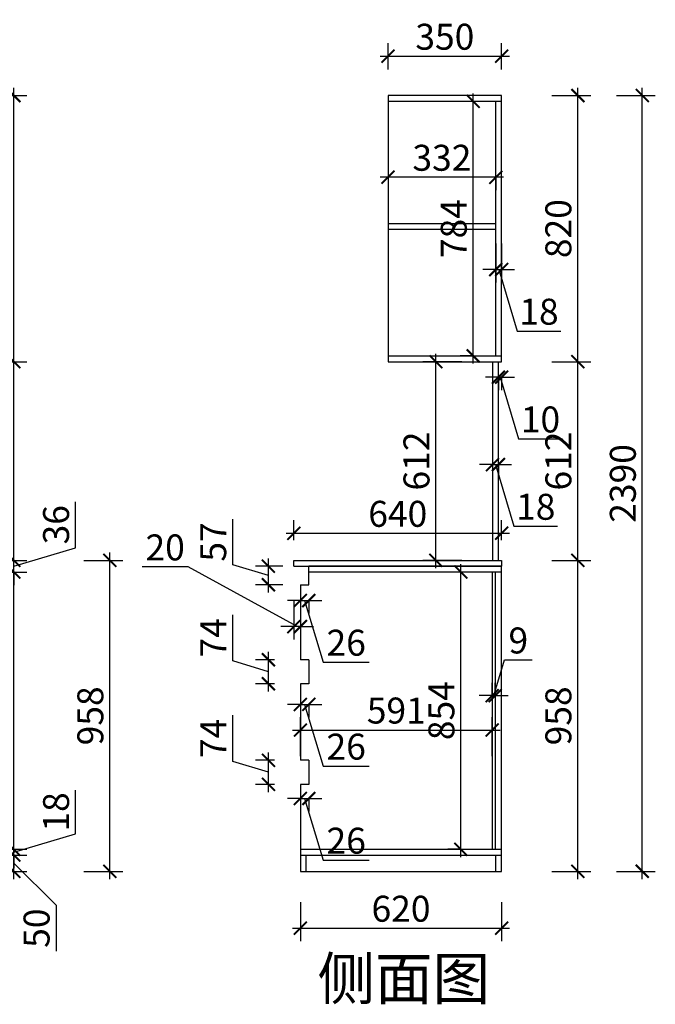
# Model space of a CAD drawing. Units: millimetres. Extents: x 2646225 to 2656546, y 161243 to 167911.
# Drawn here: x 2650098 to 2652056, y 161778 to 164811 of the extents above; entities that cross this region are included whole.
import ezdxf

# ---------------------------------------------------------------- set-up
doc = ezdxf.new("R2010")
doc.units = ezdxf.units.MM
doc.header["$LTSCALE"] = 3
doc.layers.add('标注', color=3, linetype='Continuous')
doc.styles.add('DS01', font='txt')
doc.styles.get("Standard").update_dxf_attribs({"font": 'txt', "bigfont": 'gbcbig.shx'})
doc.dimstyles.new('DS03', dxfattribs={"dimscale": 40, "dimtxt": 2, "dimasz": 1, "dimexe": 1, "dimexo": 2, "dimgap": 0.5, "dimtad": 1, "dimdec": 0, "dimzin": 0, "dimdsep": 46, "dimtxsty": 'DS01', "dimblk": 'ARCHTICK', "dimcen": 0, "dimdle": 0.6, "dimclrd": 251, "dimclre": 251, "dimclrt": 2, "dimadec": 0, "dimazin": 0, "dimtfac": 1, "dimtdec": 0, "dimtmove": 1, "dimatfit": 2, "dimldrblk": 'DOT', "dimfxl": 2, "dimfxlon": 1, "dimtolj": 1, "dimtzin": 0, "dimlwe": 30, "dimarcsym": 0})

# ---------------------------------------------------------------- blocks, each defined once
blk = doc.blocks.new('_ARCHTICK')
at = {"color": 0, "linetype": 'ByBlock', "const_width": 0.15}
blk.add_lwpolyline([(-0.5, -0.5), (0.5, 0.5)], dxfattribs=at)
blk = doc.blocks.new('*D607')
at = {"layer": 'Defpoints', "color": 0, "transparency": 16777216}
for p in [(2649883.8, 162237.5), (2650080.2, 162237.5), (2649883.8, 162187.5)]:
    blk.add_point(p, dxfattribs=at)
at = {"layer": '标注', "color": 251, "lineweight": -2, "transparency": 16777216}
for p, q in [((2650080.2, 162163.5), (2650080.2, 162261.5)), ((2650080.2, 162212.5), (2650210.2, 162083)), ((2650210.2, 162083), (2650210.2, 161941.7))]:
    blk.add_line(p, q, dxfattribs=at)
at = {"layer": '标注', "color": 251, "lineweight": 30, "transparency": 16777216}
for p, q in [((2650000.2, 162237.5), (2650120.2, 162237.5)), ((2650000.2, 162187.5), (2650120.2, 162187.5))]:
    blk.add_line(p, q, dxfattribs=at)
at = {"layer": '标注', "color": 251, "lineweight": -2, "transparency": 16777216, "xscale": 40, "yscale": 40, "zscale": 40}
for p, rotation in [((2650080.2, 162237.5), 90), ((2650080.2, 162187.5), 270)]:
    blk.add_blockref('_ARCHTICK', p, dxfattribs=dict(at, rotation=rotation))
at = {"layer": '标注', "color": 2, "transparency": 16777216, "insert": (2650150.2, 162012.4), "char_height": 80, "attachment_point": 5, "rotation": 90, "style": 'DS01'}
blk.add_mtext('\\A1;50', dxfattribs=at)
blk = doc.blocks.new('_Dot')
at = {"color": 0, "linetype": 'ByBlock', "lineweight": -2}
blk.add_line((-0.5, 0), (-1, 0), dxfattribs=at)
at = {"color": 0, "linetype": 'ByBlock', "const_width": 0.5}
blk.add_lwpolyline([(-0.25, 0, 1), (0.25, 0, 1)], format="xyb", close=True, dxfattribs=at)
blk = doc.blocks.new('*D608')
at = {"layer": 'Defpoints', "color": 0, "transparency": 16777216}
for p in [(2649883.8, 162255.5), (2650080.2, 162255.5), (2649883.8, 162237.5)]:
    blk.add_point(p, dxfattribs=at)
at = {"layer": '标注', "color": 251, "lineweight": -2, "transparency": 16777216}
for p, q in [((2650270.2, 162303.5), (2650270.2, 162437.7)), ((2650080.2, 162246.5), (2650270.2, 162303.5)), ((2650080.2, 162255.5), (2650080.2, 162295.5)), ((2650080.2, 162237.5), (2650080.2, 162255.5)), ((2650080.2, 162237.5), (2650080.2, 162255.5)), ((2650080.2, 162237.5), (2650080.2, 162197.5))]:
    blk.add_line(p, q, dxfattribs=at)
at = {"layer": '标注', "color": 251, "lineweight": 30, "transparency": 16777216}
for p, q in [((2650000.2, 162255.5), (2650120.2, 162255.5)), ((2650000.2, 162237.5), (2650120.2, 162237.5))]:
    blk.add_line(p, q, dxfattribs=at)
at = {"layer": '标注', "color": 251, "lineweight": -2, "transparency": 16777216, "xscale": 40, "yscale": 40, "zscale": 40}
for p, rotation in [((2650080.2, 162255.5), 270), ((2650080.2, 162237.5), 90)]:
    blk.add_blockref('_ARCHTICK', p, dxfattribs=dict(at, rotation=rotation))
at = {"layer": '标注', "color": 2, "transparency": 16777216, "insert": (2650210.2, 162370.6), "char_height": 80, "attachment_point": 5, "rotation": 90, "style": 'DS01'}
blk.add_mtext('\\A1;18', dxfattribs=at)
blk = doc.blocks.new('*D609')
at = {"layer": 'Defpoints', "color": 0, "transparency": 16777216}
for p in [(2649883.8, 163109.5), (2650080.2, 163109.5), (2649883.8, 162255.5)]:
    blk.add_point(p, dxfattribs=at)
at = {"layer": '标注', "color": 251, "lineweight": -2, "transparency": 16777216}
blk.add_line((2650080.2, 162231.5), (2650080.2, 163133.5), dxfattribs=at)
at = {"layer": '标注', "color": 251, "lineweight": 30, "transparency": 16777216}
for p, q in [((2650000.2, 163109.5), (2650120.2, 163109.5)), ((2650000.2, 162255.5), (2650120.2, 162255.5))]:
    blk.add_line(p, q, dxfattribs=at)
at = {"layer": '标注', "color": 251, "lineweight": -2, "transparency": 16777216, "xscale": 40, "yscale": 40, "zscale": 40}
for p, rotation in [((2650080.2, 163109.5), 90), ((2650080.2, 162255.5), 270)]:
    blk.add_blockref('_ARCHTICK', p, dxfattribs=dict(at, rotation=rotation))
at = {"layer": '标注', "color": 2, "transparency": 16777216, "insert": (2650020.2, 162682.5), "char_height": 80, "attachment_point": 5, "rotation": 90, "style": 'DS01'}
blk.add_mtext('\\A1;854', dxfattribs=at)
blk = doc.blocks.new('*D610')
at = {"layer": 'Defpoints', "color": 0, "transparency": 16777216}
for p in [(2649901.8, 163145.5), (2650375.8, 163145.5), (2649883.8, 162187.5)]:
    blk.add_point(p, dxfattribs=at)
at = {"layer": '标注', "color": 251, "lineweight": -2, "transparency": 16777216}
blk.add_line((2650375.8, 162163.5), (2650375.8, 163169.5), dxfattribs=at)
at = {"layer": '标注', "color": 251, "lineweight": 30, "transparency": 16777216}
for p, q in [((2650295.8, 163145.5), (2650415.8, 163145.5)), ((2650295.8, 162187.5), (2650415.8, 162187.5))]:
    blk.add_line(p, q, dxfattribs=at)
at = {"layer": '标注', "color": 251, "lineweight": -2, "transparency": 16777216, "xscale": 40, "yscale": 40, "zscale": 40}
for p, rotation in [((2650375.8, 163145.5), 90), ((2650375.8, 162187.5), 270)]:
    blk.add_blockref('_ARCHTICK', p, dxfattribs=dict(at, rotation=rotation))
at = {"layer": '标注', "color": 2, "transparency": 16777216, "insert": (2650315.8, 162666.5), "char_height": 80, "attachment_point": 5, "rotation": 90, "style": 'DS01'}
blk.add_mtext('\\A1;958', dxfattribs=at)
blk = doc.blocks.new('*D611')
at = {"layer": 'Defpoints', "color": 0, "transparency": 16777216}
for p in [(2650962.8, 162187.5), (2651582.8, 162187.5), (2651582.8, 162012.3)]:
    blk.add_point(p, dxfattribs=at)
at = {"layer": '标注', "color": 251, "lineweight": 30, "transparency": 16777216}
for p, q in [((2650962.8, 162092.3), (2650962.8, 161972.3)), ((2651582.8, 162092.3), (2651582.8, 161972.3))]:
    blk.add_line(p, q, dxfattribs=at)
at = {"layer": '标注', "color": 251, "lineweight": -2, "transparency": 16777216}
blk.add_line((2650938.8, 162012.3), (2651606.8, 162012.3), dxfattribs=at)
at = {"layer": '标注', "color": 251, "lineweight": -2, "transparency": 16777216, "xscale": 40, "yscale": 40, "zscale": 40, "rotation": 180}
blk.add_blockref('_ARCHTICK', (2650962.8, 162012.3), dxfattribs=at)
at = {"layer": '标注', "color": 251, "lineweight": -2, "transparency": 16777216, "xscale": 40, "yscale": 40, "zscale": 40}
blk.add_blockref('_ARCHTICK', (2651582.8, 162012.3), dxfattribs=at)
at = {"layer": '标注', "color": 2, "transparency": 16777216, "insert": (2651272.8, 162072.3), "char_height": 80, "attachment_point": 5, "style": 'DS01'}
blk.add_mtext('\\A1;620', dxfattribs=at)
blk = doc.blocks.new('*D612')
at = {"layer": 'Defpoints', "color": 0, "transparency": 16777216}
for p in [(2651562.8, 162728.7), (2651553.8, 162662.7), (2651562.8, 162662.7)]:
    blk.add_point(p, dxfattribs=at)
at = {"layer": '标注', "color": 251, "lineweight": -2, "transparency": 16777216}
for p, q in [((2651558.3, 162728.7), (2651591.3, 162838.7)), ((2651591.3, 162838.7), (2651677.1, 162838.7)), ((2651553.8, 162728.7), (2651513.8, 162728.7)), ((2651553.8, 162728.7), (2651562.8, 162728.7)), ((2651553.8, 162728.7), (2651562.8, 162728.7)), ((2651562.8, 162728.7), (2651602.8, 162728.7))]:
    blk.add_line(p, q, dxfattribs=at)
at = {"layer": '标注', "color": 251, "lineweight": 30, "transparency": 16777216}
for p, q in [((2651553.8, 162728.7), (2651553.8, 162768.7)), ((2651562.8, 162728.7), (2651562.8, 162768.7))]:
    blk.add_line(p, q, dxfattribs=at)
at = {"layer": '标注', "color": 251, "lineweight": -2, "transparency": 16777216, "xscale": 40, "yscale": 40, "zscale": 40}
blk.add_blockref('_ARCHTICK', (2651553.8, 162728.7), dxfattribs=at)
at = {"layer": '标注', "color": 251, "lineweight": -2, "transparency": 16777216, "xscale": 40, "yscale": 40, "zscale": 40, "rotation": 180}
blk.add_blockref('_ARCHTICK', (2651562.8, 162728.7), dxfattribs=at)
at = {"layer": '标注', "color": 2, "transparency": 16777216, "insert": (2651634.2, 162898.7), "char_height": 80, "attachment_point": 5, "style": 'DS01'}
blk.add_mtext('\\A1;9', dxfattribs=at)
blk = doc.blocks.new('*D613')
at = {"layer": 'Defpoints', "color": 0, "transparency": 16777216}
for p in [(2651553.8, 162622.8), (2650962.8, 162403), (2651553.8, 162383.7)]:
    blk.add_point(p, dxfattribs=at)
at = {"layer": '标注', "color": 251, "lineweight": 30, "transparency": 16777216}
for p, q in [((2650962.8, 162542.8), (2650962.8, 162662.8)), ((2651553.8, 162542.8), (2651553.8, 162662.8))]:
    blk.add_line(p, q, dxfattribs=at)
at = {"layer": '标注', "color": 251, "lineweight": -2, "transparency": 16777216}
blk.add_line((2650938.8, 162622.8), (2651577.8, 162622.8), dxfattribs=at)
at = {"layer": '标注', "color": 251, "lineweight": -2, "transparency": 16777216, "xscale": 40, "yscale": 40, "zscale": 40, "rotation": 180}
blk.add_blockref('_ARCHTICK', (2650962.8, 162622.8), dxfattribs=at)
at = {"layer": '标注', "color": 251, "lineweight": -2, "transparency": 16777216, "xscale": 40, "yscale": 40, "zscale": 40}
blk.add_blockref('_ARCHTICK', (2651553.8, 162622.8), dxfattribs=at)
at = {"layer": '标注', "color": 2, "transparency": 16777216, "insert": (2651258.3, 162682.8), "char_height": 80, "attachment_point": 5, "style": 'DS01'}
blk.add_mtext('\\A1;591', dxfattribs=at)
blk = doc.blocks.new('*D614')
at = {"layer": 'Defpoints', "color": 0, "transparency": 16777216}
for p in [(2650864.3, 163127.5), (2650988.8, 163127.5), (2650988.8, 163070.5)]:
    blk.add_point(p, dxfattribs=at)
at = {"layer": '标注', "color": 251, "lineweight": -2, "transparency": 16777216}
for p, q in [((2650754.3, 163132), (2650754.3, 163272.4)), ((2650864.3, 163046.5), (2650864.3, 163151.5)), ((2650864.3, 163099), (2650754.3, 163132))]:
    blk.add_line(p, q, dxfattribs=at)
at = {"layer": '标注', "color": 251, "lineweight": 30, "transparency": 16777216}
for p, q in [((2650908.8, 163127.5), (2650824.3, 163127.5)), ((2650908.8, 163070.5), (2650824.3, 163070.5))]:
    blk.add_line(p, q, dxfattribs=at)
at = {"layer": '标注', "color": 251, "lineweight": -2, "transparency": 16777216, "xscale": 40, "yscale": 40, "zscale": 40}
for p, rotation in [((2650864.3, 163127.5), 90), ((2650864.3, 163070.5), 270)]:
    blk.add_blockref('_ARCHTICK', p, dxfattribs=dict(at, rotation=rotation))
at = {"layer": '标注', "color": 2, "transparency": 16777216, "insert": (2650694.3, 163202.2), "char_height": 80, "attachment_point": 5, "rotation": 90, "style": 'DS01'}
blk.add_mtext('\\A1;57', dxfattribs=at)
blk = doc.blocks.new('*D615')
at = {"layer": 'Defpoints', "color": 0, "transparency": 16777216}
for p in [(2650864.3, 162839.5), (2650962.8, 162839.5), (2650962.8, 162765.5)]:
    blk.add_point(p, dxfattribs=at)
at = {"layer": '标注', "color": 251, "lineweight": -2, "transparency": 16777216}
for p, q in [((2650754.3, 162835.5), (2650754.3, 162978.2)), ((2650864.3, 162741.5), (2650864.3, 162863.5)), ((2650864.3, 162802.5), (2650754.3, 162835.5))]:
    blk.add_line(p, q, dxfattribs=at)
at = {"layer": '标注', "color": 251, "lineweight": 30, "transparency": 16777216}
for p, q in [((2650882.8, 162839.5), (2650824.3, 162839.5)), ((2650882.8, 162765.5), (2650824.3, 162765.5))]:
    blk.add_line(p, q, dxfattribs=at)
at = {"layer": '标注', "color": 251, "lineweight": -2, "transparency": 16777216, "xscale": 40, "yscale": 40, "zscale": 40}
for p, rotation in [((2650864.3, 162839.5), 90), ((2650864.3, 162765.5), 270)]:
    blk.add_blockref('_ARCHTICK', p, dxfattribs=dict(at, rotation=rotation))
at = {"layer": '标注', "color": 2, "transparency": 16777216, "insert": (2650694.3, 162906.8), "char_height": 80, "attachment_point": 5, "rotation": 90, "style": 'DS01'}
blk.add_mtext('\\A1;74', dxfattribs=at)
blk = doc.blocks.new('*D616')
at = {"layer": 'Defpoints', "color": 0, "transparency": 16777216}
for p in [(2650864.3, 162529.5), (2650962.8, 162529.5), (2650962.8, 162455.5)]:
    blk.add_point(p, dxfattribs=at)
at = {"layer": '标注', "color": 251, "lineweight": -2, "transparency": 16777216}
for p, q in [((2650754.3, 162525.5), (2650754.3, 162668.2)), ((2650864.3, 162431.5), (2650864.3, 162553.5)), ((2650864.3, 162492.5), (2650754.3, 162525.5))]:
    blk.add_line(p, q, dxfattribs=at)
at = {"layer": '标注', "color": 251, "lineweight": 30, "transparency": 16777216}
for p, q in [((2650882.8, 162529.5), (2650824.3, 162529.5)), ((2650882.8, 162455.5), (2650824.3, 162455.5))]:
    blk.add_line(p, q, dxfattribs=at)
at = {"layer": '标注', "color": 251, "lineweight": -2, "transparency": 16777216, "xscale": 40, "yscale": 40, "zscale": 40}
for p, rotation in [((2650864.3, 162529.5), 90), ((2650864.3, 162455.5), 270)]:
    blk.add_blockref('_ARCHTICK', p, dxfattribs=dict(at, rotation=rotation))
at = {"layer": '标注', "color": 2, "transparency": 16777216, "insert": (2650694.3, 162596.8), "char_height": 80, "attachment_point": 5, "rotation": 90, "style": 'DS01'}
blk.add_mtext('\\A1;74', dxfattribs=at)
blk = doc.blocks.new('*D617')
at = {"layer": 'Defpoints', "color": 0, "transparency": 16777216}
for p in [(2650962.8, 162455.5), (2650988.8, 162455.5), (2650988.8, 162411.9)]:
    blk.add_point(p, dxfattribs=at)
at = {"layer": '标注', "color": 251, "lineweight": -2, "transparency": 16777216}
for p, q in [((2650962.8, 162411.9), (2650922.8, 162411.9)), ((2650962.8, 162411.9), (2650988.8, 162411.9)), ((2650962.8, 162411.9), (2650988.8, 162411.9)), ((2650975.8, 162411.9), (2651032.8, 162221.9)), ((2650988.8, 162411.9), (2651028.8, 162411.9)), ((2651032.8, 162221.9), (2651175, 162221.9))]:
    blk.add_line(p, q, dxfattribs=at)
at = {"layer": '标注', "color": 251, "lineweight": 30, "transparency": 16777216}
for p, q in [((2650962.8, 162411.9), (2650962.8, 162371.9)), ((2650988.8, 162411.9), (2650988.8, 162371.9))]:
    blk.add_line(p, q, dxfattribs=at)
at = {"layer": '标注', "color": 251, "lineweight": -2, "transparency": 16777216, "xscale": 40, "yscale": 40, "zscale": 40}
blk.add_blockref('_ARCHTICK', (2650962.8, 162411.9), dxfattribs=at)
at = {"layer": '标注', "color": 251, "lineweight": -2, "transparency": 16777216, "xscale": 40, "yscale": 40, "zscale": 40, "rotation": 180}
blk.add_blockref('_ARCHTICK', (2650988.8, 162411.9), dxfattribs=at)
at = {"layer": '标注', "color": 2, "transparency": 16777216, "insert": (2651103.9, 162281.9), "char_height": 80, "attachment_point": 5, "style": 'DS01'}
blk.add_mtext('\\A1;26', dxfattribs=at)
blk = doc.blocks.new('*D618')
at = {"layer": 'Defpoints', "color": 0, "transparency": 16777216}
for p in [(2651457.2, 163109.5), (2651463.5, 163109.5), (2651463.5, 162255.5)]:
    blk.add_point(p, dxfattribs=at)
at = {"layer": '标注', "color": 251, "lineweight": -2, "transparency": 16777216}
blk.add_line((2651457.2, 162231.5), (2651457.2, 163133.5), dxfattribs=at)
at = {"layer": '标注', "color": 251, "lineweight": 30, "transparency": 16777216}
for p, q in [((2651457.2, 163109.5), (2651417.2, 163109.5)), ((2651457.2, 162255.5), (2651417.2, 162255.5))]:
    blk.add_line(p, q, dxfattribs=at)
at = {"layer": '标注', "color": 251, "lineweight": -2, "transparency": 16777216, "xscale": 40, "yscale": 40, "zscale": 40}
for p, rotation in [((2651457.2, 163109.5), 90), ((2651457.2, 162255.5), 270)]:
    blk.add_blockref('_ARCHTICK', p, dxfattribs=dict(at, rotation=rotation))
at = {"layer": '标注', "color": 2, "transparency": 16777216, "insert": (2651397.2, 162682.5), "char_height": 80, "attachment_point": 5, "rotation": 90, "style": 'DS01'}
blk.add_mtext('\\A1;854', dxfattribs=at)
blk = doc.blocks.new('*D580')
at = {"layer": 'Defpoints', "color": 0, "transparency": 16777216}
for p in [(2651380.4, 163757.5), (2651554.8, 163757.5), (2651554.8, 163145.5)]:
    blk.add_point(p, dxfattribs=at)
at = {"layer": '标注', "color": 251, "lineweight": -2, "transparency": 16777216}
blk.add_line((2651380.4, 163121.5), (2651380.4, 163781.5), dxfattribs=at)
at = {"layer": '标注', "color": 251, "lineweight": 30, "transparency": 16777216}
for p, q in [((2651460.4, 163757.5), (2651340.4, 163757.5)), ((2651460.4, 163145.5), (2651340.4, 163145.5))]:
    blk.add_line(p, q, dxfattribs=at)
at = {"layer": '标注', "color": 251, "lineweight": -2, "transparency": 16777216, "xscale": 40, "yscale": 40, "zscale": 40}
for p, rotation in [((2651380.4, 163757.5), 90), ((2651380.4, 163145.5), 270)]:
    blk.add_blockref('_ARCHTICK', p, dxfattribs=dict(at, rotation=rotation))
at = {"layer": '标注', "color": 2, "transparency": 16777216, "insert": (2651320.4, 163451.5), "char_height": 80, "attachment_point": 5, "rotation": 90, "style": 'DS01'}
blk.add_mtext('\\A1;612', dxfattribs=at)
blk = doc.blocks.new('*D584')
at = {"layer": 'Defpoints', "color": 0, "transparency": 16777216}
for p in [(2649901.8, 163757.5), (2650080.2, 163757.5), (2649901.8, 163145.5)]:
    blk.add_point(p, dxfattribs=at)
at = {"layer": '标注', "color": 251, "lineweight": -2, "transparency": 16777216}
blk.add_line((2650080.2, 163121.5), (2650080.2, 163781.5), dxfattribs=at)
at = {"layer": '标注', "color": 251, "lineweight": 30, "transparency": 16777216}
for p, q in [((2650000.2, 163757.5), (2650120.2, 163757.5)), ((2650000.2, 163145.5), (2650120.2, 163145.5))]:
    blk.add_line(p, q, dxfattribs=at)
at = {"layer": '标注', "color": 251, "lineweight": -2, "transparency": 16777216, "xscale": 40, "yscale": 40, "zscale": 40}
for p, rotation in [((2650080.2, 163757.5), 90), ((2650080.2, 163145.5), 270)]:
    blk.add_blockref('_ARCHTICK', p, dxfattribs=dict(at, rotation=rotation))
at = {"layer": '标注', "color": 2, "transparency": 16777216, "insert": (2650020.2, 163451.5), "char_height": 80, "attachment_point": 5, "rotation": 90, "style": 'DS01'}
blk.add_mtext('\\A1;612', dxfattribs=at)
blk = doc.blocks.new('*D585')
at = {"layer": 'Defpoints', "color": 0, "transparency": 16777216}
for p in [(2649901.8, 164577.5), (2650080.2, 164577.5), (2649901.8, 163757.5)]:
    blk.add_point(p, dxfattribs=at)
at = {"layer": '标注', "color": 251, "lineweight": -2, "transparency": 16777216}
blk.add_line((2650080.2, 163733.5), (2650080.2, 164601.5), dxfattribs=at)
at = {"layer": '标注', "color": 251, "lineweight": 30, "transparency": 16777216}
for p, q in [((2650000.2, 164577.5), (2650120.2, 164577.5)), ((2650000.2, 163757.5), (2650120.2, 163757.5))]:
    blk.add_line(p, q, dxfattribs=at)
at = {"layer": '标注', "color": 251, "lineweight": -2, "transparency": 16777216, "xscale": 40, "yscale": 40, "zscale": 40}
for p, rotation in [((2650080.2, 164577.5), 90), ((2650080.2, 163757.5), 270)]:
    blk.add_blockref('_ARCHTICK', p, dxfattribs=dict(at, rotation=rotation))
at = {"layer": '标注', "color": 2, "transparency": 16777216, "insert": (2650020.2, 164167.5), "char_height": 80, "attachment_point": 5, "rotation": 90, "style": 'DS01'}
blk.add_mtext('\\A1;820', dxfattribs=at)
blk = doc.blocks.new('*D586')
at = {"layer": 'Defpoints', "color": 0, "transparency": 16777216}
for p in [(2651582.8, 163228.9), (2650942.8, 163127.5), (2651582.8, 163127.5)]:
    blk.add_point(p, dxfattribs=at)
at = {"layer": '标注', "color": 251, "lineweight": 30, "transparency": 16777216}
for p, q in [((2650942.8, 163207.5), (2650942.8, 163268.9)), ((2651582.8, 163207.5), (2651582.8, 163268.9))]:
    blk.add_line(p, q, dxfattribs=at)
at = {"layer": '标注', "color": 251, "lineweight": -2, "transparency": 16777216}
blk.add_line((2650918.8, 163228.9), (2651606.8, 163228.9), dxfattribs=at)
at = {"layer": '标注', "color": 251, "lineweight": -2, "transparency": 16777216, "xscale": 40, "yscale": 40, "zscale": 40, "rotation": 180}
blk.add_blockref('_ARCHTICK', (2650942.8, 163228.9), dxfattribs=at)
at = {"layer": '标注', "color": 251, "lineweight": -2, "transparency": 16777216, "xscale": 40, "yscale": 40, "zscale": 40}
blk.add_blockref('_ARCHTICK', (2651582.8, 163228.9), dxfattribs=at)
at = {"layer": '标注', "color": 2, "transparency": 16777216, "insert": (2651262.8, 163288.9), "char_height": 80, "attachment_point": 5, "style": 'DS01'}
blk.add_mtext('\\A1;640', dxfattribs=at)
blk = doc.blocks.new('*D640')
at = {"layer": 'Defpoints', "color": 0, "transparency": 16777216}
for p in [(2650962.8, 163070.5), (2650988.8, 163070.5), (2650988.8, 163021.8)]:
    blk.add_point(p, dxfattribs=at)
at = {"layer": '标注', "color": 251, "lineweight": -2, "transparency": 16777216}
for p, q in [((2650962.8, 163021.8), (2650922.8, 163021.8)), ((2650962.8, 163021.8), (2650988.8, 163021.8)), ((2650962.8, 163021.8), (2650988.8, 163021.8)), ((2650975.8, 163021.8), (2651032.8, 162831.8)), ((2650988.8, 163021.8), (2651028.8, 163021.8)), ((2651032.8, 162831.8), (2651175, 162831.8))]:
    blk.add_line(p, q, dxfattribs=at)
at = {"layer": '标注', "color": 251, "lineweight": 30, "transparency": 16777216}
for p, q in [((2650962.8, 163021.8), (2650962.8, 162981.8)), ((2650988.8, 163021.8), (2650988.8, 162981.8))]:
    blk.add_line(p, q, dxfattribs=at)
at = {"layer": '标注', "color": 251, "lineweight": -2, "transparency": 16777216, "xscale": 40, "yscale": 40, "zscale": 40}
blk.add_blockref('_ARCHTICK', (2650962.8, 163021.8), dxfattribs=at)
at = {"layer": '标注', "color": 251, "lineweight": -2, "transparency": 16777216, "xscale": 40, "yscale": 40, "zscale": 40, "rotation": 180}
blk.add_blockref('_ARCHTICK', (2650988.8, 163021.8), dxfattribs=at)
at = {"layer": '标注', "color": 2, "transparency": 16777216, "insert": (2651103.9, 162891.8), "char_height": 80, "attachment_point": 5, "style": 'DS01'}
blk.add_mtext('\\A1;26', dxfattribs=at)
blk = doc.blocks.new('*D641')
at = {"layer": 'Defpoints', "color": 0, "transparency": 16777216}
for p in [(2650962.8, 162765.5), (2650988.8, 162765.5), (2650988.8, 162701.6)]:
    blk.add_point(p, dxfattribs=at)
at = {"layer": '标注', "color": 251, "lineweight": -2, "transparency": 16777216}
for p, q in [((2650962.8, 162701.6), (2650922.8, 162701.6)), ((2650962.8, 162701.6), (2650988.8, 162701.6)), ((2650962.8, 162701.6), (2650988.8, 162701.6)), ((2650975.8, 162701.6), (2651032.8, 162511.6)), ((2650988.8, 162701.6), (2651028.8, 162701.6)), ((2651032.8, 162511.6), (2651175, 162511.6))]:
    blk.add_line(p, q, dxfattribs=at)
at = {"layer": '标注', "color": 251, "lineweight": 30, "transparency": 16777216}
for p, q in [((2650962.8, 162701.6), (2650962.8, 162661.6)), ((2650988.8, 162701.6), (2650988.8, 162661.6))]:
    blk.add_line(p, q, dxfattribs=at)
at = {"layer": '标注', "color": 251, "lineweight": -2, "transparency": 16777216, "xscale": 40, "yscale": 40, "zscale": 40}
blk.add_blockref('_ARCHTICK', (2650962.8, 162701.6), dxfattribs=at)
at = {"layer": '标注', "color": 251, "lineweight": -2, "transparency": 16777216, "xscale": 40, "yscale": 40, "zscale": 40, "rotation": 180}
blk.add_blockref('_ARCHTICK', (2650988.8, 162701.6), dxfattribs=at)
at = {"layer": '标注', "color": 2, "transparency": 16777216, "insert": (2651103.9, 162571.6), "char_height": 80, "attachment_point": 5, "style": 'DS01'}
blk.add_mtext('\\A1;26', dxfattribs=at)
blk = doc.blocks.new('*D587')
at = {"layer": 'Defpoints', "color": 0, "transparency": 16777216}
for p in [(2651572.8, 163145.5), (2651817.5, 163145.5), (2651582.8, 162187.5)]:
    blk.add_point(p, dxfattribs=at)
at = {"layer": '标注', "color": 251, "lineweight": -2, "transparency": 16777216}
blk.add_line((2651817.5, 162163.5), (2651817.5, 163169.5), dxfattribs=at)
at = {"layer": '标注', "color": 251, "lineweight": 30, "transparency": 16777216}
for p, q in [((2651737.5, 163145.5), (2651857.5, 163145.5)), ((2651737.5, 162187.5), (2651857.5, 162187.5))]:
    blk.add_line(p, q, dxfattribs=at)
at = {"layer": '标注', "color": 251, "lineweight": -2, "transparency": 16777216, "xscale": 40, "yscale": 40, "zscale": 40}
for p, rotation in [((2651817.5, 163145.5), 90), ((2651817.5, 162187.5), 270)]:
    blk.add_blockref('_ARCHTICK', p, dxfattribs=dict(at, rotation=rotation))
at = {"layer": '标注', "color": 2, "transparency": 16777216, "insert": (2651757.5, 162666.5), "char_height": 80, "attachment_point": 5, "rotation": 90, "style": 'DS01'}
blk.add_mtext('\\A1;958', dxfattribs=at)
blk = doc.blocks.new('*D642')
at = {"layer": 'Defpoints', "color": 0, "transparency": 16777216}
for p in [(2651582.8, 163757.5), (2651817.5, 163757.5), (2651572.8, 163145.5)]:
    blk.add_point(p, dxfattribs=at)
at = {"layer": '标注', "color": 251, "lineweight": -2, "transparency": 16777216}
blk.add_line((2651817.5, 163121.5), (2651817.5, 163781.5), dxfattribs=at)
at = {"layer": '标注', "color": 251, "lineweight": 30, "transparency": 16777216}
for p, q in [((2651737.5, 163757.5), (2651857.5, 163757.5)), ((2651737.5, 163145.5), (2651857.5, 163145.5))]:
    blk.add_line(p, q, dxfattribs=at)
at = {"layer": '标注', "color": 251, "lineweight": -2, "transparency": 16777216, "xscale": 40, "yscale": 40, "zscale": 40}
for p, rotation in [((2651817.5, 163757.5), 90), ((2651817.5, 163145.5), 270)]:
    blk.add_blockref('_ARCHTICK', p, dxfattribs=dict(at, rotation=rotation))
at = {"layer": '标注', "color": 2, "transparency": 16777216, "insert": (2651757.5, 163451.5), "char_height": 80, "attachment_point": 5, "rotation": 90, "style": 'DS01'}
blk.add_mtext('\\A1;612', dxfattribs=at)
blk = doc.blocks.new('*D643')
at = {"layer": 'Defpoints', "color": 0, "transparency": 16777216}
for p in [(2651582.8, 164577.5), (2651817.5, 164577.5), (2651582.8, 163757.5)]:
    blk.add_point(p, dxfattribs=at)
at = {"layer": '标注', "color": 251, "lineweight": -2, "transparency": 16777216}
blk.add_line((2651817.5, 163733.5), (2651817.5, 164601.5), dxfattribs=at)
at = {"layer": '标注', "color": 251, "lineweight": 30, "transparency": 16777216}
for p, q in [((2651737.5, 164577.5), (2651857.5, 164577.5)), ((2651737.5, 163757.5), (2651857.5, 163757.5))]:
    blk.add_line(p, q, dxfattribs=at)
at = {"layer": '标注', "color": 251, "lineweight": -2, "transparency": 16777216, "xscale": 40, "yscale": 40, "zscale": 40}
for p, rotation in [((2651817.5, 164577.5), 90), ((2651817.5, 163757.5), 270)]:
    blk.add_blockref('_ARCHTICK', p, dxfattribs=dict(at, rotation=rotation))
at = {"layer": '标注', "color": 2, "transparency": 16777216, "insert": (2651757.5, 164167.5), "char_height": 80, "attachment_point": 5, "rotation": 90, "style": 'DS01'}
blk.add_mtext('\\A1;820', dxfattribs=at)
blk = doc.blocks.new('*D644')
at = {"layer": 'Defpoints', "color": 0, "transparency": 16777216}
for p in [(2651582.8, 164577.5), (2652016.1, 164577.5), (2651582.8, 162187.5)]:
    blk.add_point(p, dxfattribs=at)
at = {"layer": '标注', "color": 251, "lineweight": -2, "transparency": 16777216}
blk.add_line((2652016.1, 162163.5), (2652016.1, 164601.5), dxfattribs=at)
at = {"layer": '标注', "color": 251, "lineweight": 30, "transparency": 16777216}
for p, q in [((2651936.1, 164577.5), (2652056.1, 164577.5)), ((2651936.1, 162187.5), (2652056.1, 162187.5))]:
    blk.add_line(p, q, dxfattribs=at)
at = {"layer": '标注', "color": 251, "lineweight": -2, "transparency": 16777216, "xscale": 40, "yscale": 40, "zscale": 40}
for p, rotation in [((2652016.1, 164577.5), 90), ((2652016.1, 162187.5), 270)]:
    blk.add_blockref('_ARCHTICK', p, dxfattribs=dict(at, rotation=rotation))
at = {"layer": '标注', "color": 2, "transparency": 16777216, "insert": (2651956.1, 163382.5), "char_height": 80, "attachment_point": 5, "rotation": 90, "style": 'DS01'}
blk.add_mtext('\\A1;2390', dxfattribs=at)
blk = doc.blocks.new('*D645')
at = {"layer": 'Defpoints', "color": 0, "transparency": 16777216}
for p in [(2651582.8, 164698.7), (2651232.8, 164577.5), (2651582.8, 164577.5)]:
    blk.add_point(p, dxfattribs=at)
at = {"layer": '标注', "color": 251, "lineweight": 30, "transparency": 16777216}
for p, q in [((2651232.8, 164657.5), (2651232.8, 164738.7)), ((2651582.8, 164657.5), (2651582.8, 164738.7))]:
    blk.add_line(p, q, dxfattribs=at)
at = {"layer": '标注', "color": 251, "lineweight": -2, "transparency": 16777216}
blk.add_line((2651208.8, 164698.7), (2651606.8, 164698.7), dxfattribs=at)
at = {"layer": '标注', "color": 251, "lineweight": -2, "transparency": 16777216, "xscale": 40, "yscale": 40, "zscale": 40, "rotation": 180}
blk.add_blockref('_ARCHTICK', (2651232.8, 164698.7), dxfattribs=at)
at = {"layer": '标注', "color": 251, "lineweight": -2, "transparency": 16777216, "xscale": 40, "yscale": 40, "zscale": 40}
blk.add_blockref('_ARCHTICK', (2651582.8, 164698.7), dxfattribs=at)
at = {"layer": '标注', "color": 2, "transparency": 16777216, "insert": (2651407.8, 164758.7), "char_height": 80, "attachment_point": 5, "style": 'DS01'}
blk.add_mtext('\\A1;350', dxfattribs=at)
blk = doc.blocks.new('*D589')
at = {"layer": 'Defpoints', "color": 0, "transparency": 16777216}
for p in [(2651554.8, 163491.8), (2651572.8, 163491.8), (2651572.8, 163440.6)]:
    blk.add_point(p, dxfattribs=at)
at = {"layer": '标注', "color": 251, "lineweight": -2, "transparency": 16777216}
for p, q in [((2651554.8, 163440.6), (2651514.8, 163440.6)), ((2651554.8, 163440.6), (2651572.8, 163440.6)), ((2651554.8, 163440.6), (2651572.8, 163440.6)), ((2651563.8, 163440.6), (2651620.8, 163250.6)), ((2651572.8, 163440.6), (2651612.8, 163440.6)), ((2651620.8, 163250.6), (2651755, 163250.6))]:
    blk.add_line(p, q, dxfattribs=at)
at = {"layer": '标注', "color": 251, "lineweight": 30, "transparency": 16777216}
for p, q in [((2651554.8, 163440.6), (2651554.8, 163400.6)), ((2651572.8, 163440.6), (2651572.8, 163400.6))]:
    blk.add_line(p, q, dxfattribs=at)
at = {"layer": '标注', "color": 251, "lineweight": -2, "transparency": 16777216, "xscale": 40, "yscale": 40, "zscale": 40}
blk.add_blockref('_ARCHTICK', (2651554.8, 163440.6), dxfattribs=at)
at = {"layer": '标注', "color": 251, "lineweight": -2, "transparency": 16777216, "xscale": 40, "yscale": 40, "zscale": 40, "rotation": 180}
blk.add_blockref('_ARCHTICK', (2651572.8, 163440.6), dxfattribs=at)
at = {"layer": '标注', "color": 2, "transparency": 16777216, "insert": (2651687.9, 163310.6), "char_height": 80, "attachment_point": 5, "style": 'DS01'}
blk.add_mtext('\\A1;18', dxfattribs=at)
blk = doc.blocks.new('*D590')
at = {"layer": 'Defpoints', "color": 0, "transparency": 16777216}
for p in [(2650942.8, 163127.5), (2650962.8, 163070.5), (2650942.8, 162941.4)]:
    blk.add_point(p, dxfattribs=at)
at = {"layer": '标注', "color": 251, "lineweight": -2, "transparency": 16777216}
for p, q in [((2650617.4, 163125.4), (2650475.2, 163125.4)), ((2650952.8, 162941.4), (2650617.4, 163125.4)), ((2650942.8, 162941.4), (2650902.8, 162941.4)), ((2650962.8, 162941.4), (2650942.8, 162941.4)), ((2650962.8, 162941.4), (2650942.8, 162941.4)), ((2650962.8, 162941.4), (2651002.8, 162941.4))]:
    blk.add_line(p, q, dxfattribs=at)
at = {"layer": '标注', "color": 251, "lineweight": 30, "transparency": 16777216}
for p, q in [((2650942.8, 163021.4), (2650942.8, 162901.4)), ((2650962.8, 162990.5), (2650962.8, 162901.4))]:
    blk.add_line(p, q, dxfattribs=at)
at = {"layer": '标注', "color": 251, "lineweight": -2, "transparency": 16777216, "xscale": 40, "yscale": 40, "zscale": 40}
blk.add_blockref('_ARCHTICK', (2650942.8, 162941.4), dxfattribs=at)
at = {"layer": '标注', "color": 251, "lineweight": -2, "transparency": 16777216, "xscale": 40, "yscale": 40, "zscale": 40, "rotation": 180}
blk.add_blockref('_ARCHTICK', (2650962.8, 162941.4), dxfattribs=at)
at = {"layer": '标注', "color": 2, "transparency": 16777216, "insert": (2650546.3, 163185.4), "char_height": 80, "attachment_point": 5, "style": 'DS01'}
blk.add_mtext('\\A1;20', dxfattribs=at)
blk = doc.blocks.new('*D648')
at = {"layer": 'Defpoints', "color": 0, "transparency": 16777216}
for p in [(2649901.8, 163145.5), (2650080.2, 163145.5), (2649883.8, 163109.5)]:
    blk.add_point(p, dxfattribs=at)
at = {"layer": '标注', "color": 251, "lineweight": -2, "transparency": 16777216}
for p, q in [((2650270.2, 163184.5), (2650270.2, 163325.8)), ((2650080.2, 163145.5), (2650080.2, 163185.5)), ((2650080.2, 163127.5), (2650270.2, 163184.5)), ((2650080.2, 163109.5), (2650080.2, 163145.5)), ((2650080.2, 163109.5), (2650080.2, 163145.5)), ((2650080.2, 163109.5), (2650080.2, 163069.5))]:
    blk.add_line(p, q, dxfattribs=at)
at = {"layer": '标注', "color": 251, "lineweight": 30, "transparency": 16777216}
for p, q in [((2650000.2, 163145.5), (2650120.2, 163145.5)), ((2650000.2, 163109.5), (2650120.2, 163109.5))]:
    blk.add_line(p, q, dxfattribs=at)
at = {"layer": '标注', "color": 251, "lineweight": -2, "transparency": 16777216, "xscale": 40, "yscale": 40, "zscale": 40}
for p, rotation in [((2650080.2, 163145.5), 270), ((2650080.2, 163109.5), 90)]:
    blk.add_blockref('_ARCHTICK', p, dxfattribs=dict(at, rotation=rotation))
at = {"layer": '标注', "color": 2, "transparency": 16777216, "insert": (2650210.2, 163255.2), "char_height": 80, "attachment_point": 5, "rotation": 90, "style": 'DS01'}
blk.add_mtext('\\A1;36', dxfattribs=at)
blk = doc.blocks.new('*D649')
at = {"layer": 'Defpoints', "color": 0, "transparency": 16777216}
for p in [(2651232.8, 164338.7), (2651232.8, 164325.8), (2651564.8, 164338.7)]:
    blk.add_point(p, dxfattribs=at)
at = {"layer": '标注', "color": 251, "lineweight": -2, "transparency": 16777216}
blk.add_line((2651588.8, 164325.8), (2651208.8, 164325.8), dxfattribs=at)
at = {"layer": '标注', "color": 251, "lineweight": 30, "transparency": 16777216}
for p, q in [((2651232.8, 164325.8), (2651232.8, 164285.8)), ((2651564.8, 164325.8), (2651564.8, 164285.8))]:
    blk.add_line(p, q, dxfattribs=at)
at = {"layer": '标注', "color": 251, "lineweight": -2, "transparency": 16777216, "xscale": 40, "yscale": 40, "zscale": 40, "rotation": 180}
blk.add_blockref('_ARCHTICK', (2651232.8, 164325.8), dxfattribs=at)
at = {"layer": '标注', "color": 251, "lineweight": -2, "transparency": 16777216, "xscale": 40, "yscale": 40, "zscale": 40}
blk.add_blockref('_ARCHTICK', (2651564.8, 164325.8), dxfattribs=at)
at = {"layer": '标注', "color": 2, "transparency": 16777216, "insert": (2651398.8, 164385.8), "char_height": 80, "attachment_point": 5, "style": 'DS01'}
blk.add_mtext('\\A1;332', dxfattribs=at)
blk = doc.blocks.new('*D650')
at = {"layer": 'Defpoints', "color": 0, "transparency": 16777216}
for p in [(2651564.8, 164235.3), (2651582.8, 164235.3), (2651582.8, 164041.6)]:
    blk.add_point(p, dxfattribs=at)
at = {"layer": '标注', "color": 251, "lineweight": 30, "transparency": 16777216}
for p, q in [((2651564.8, 164121.6), (2651564.8, 164001.6)), ((2651582.8, 164121.6), (2651582.8, 164001.6))]:
    blk.add_line(p, q, dxfattribs=at)
at = {"layer": '标注', "color": 251, "lineweight": -2, "transparency": 16777216}
for p, q in [((2651564.8, 164041.6), (2651524.8, 164041.6)), ((2651564.8, 164041.6), (2651582.8, 164041.6)), ((2651564.8, 164041.6), (2651582.8, 164041.6)), ((2651573.8, 164041.6), (2651630.8, 163851.6)), ((2651582.8, 164041.6), (2651622.8, 164041.6)), ((2651630.8, 163851.6), (2651765, 163851.6))]:
    blk.add_line(p, q, dxfattribs=at)
at = {"layer": '标注', "color": 251, "lineweight": -2, "transparency": 16777216, "xscale": 40, "yscale": 40, "zscale": 40}
blk.add_blockref('_ARCHTICK', (2651564.8, 164041.6), dxfattribs=at)
at = {"layer": '标注', "color": 251, "lineweight": -2, "transparency": 16777216, "xscale": 40, "yscale": 40, "zscale": 40, "rotation": 180}
blk.add_blockref('_ARCHTICK', (2651582.8, 164041.6), dxfattribs=at)
at = {"layer": '标注', "color": 2, "transparency": 16777216, "insert": (2651697.9, 163911.6), "char_height": 80, "attachment_point": 5, "style": 'DS01'}
blk.add_mtext('\\A1;18', dxfattribs=at)
blk = doc.blocks.new('*D651')
at = {"layer": 'Defpoints', "color": 0, "transparency": 16777216}
for p in [(2651495.2, 164559.5), (2651582.8, 164559.5), (2651564.8, 163775.5)]:
    blk.add_point(p, dxfattribs=at)
at = {"layer": '标注', "color": 251, "lineweight": 30, "transparency": 16777216}
for p, q in [((2651502.8, 164559.5), (2651455.2, 164559.5)), ((2651495.2, 163775.5), (2651455.2, 163775.5))]:
    blk.add_line(p, q, dxfattribs=at)
at = {"layer": '标注', "color": 251, "lineweight": -2, "transparency": 16777216}
blk.add_line((2651495.2, 163751.5), (2651495.2, 164583.5), dxfattribs=at)
at = {"layer": '标注', "color": 251, "lineweight": -2, "transparency": 16777216, "xscale": 40, "yscale": 40, "zscale": 40}
for p, rotation in [((2651495.2, 164559.5), 90), ((2651495.2, 163775.5), 270)]:
    blk.add_blockref('_ARCHTICK', p, dxfattribs=dict(at, rotation=rotation))
at = {"layer": '标注', "color": 2, "transparency": 16777216, "insert": (2651435.2, 164167.5), "char_height": 80, "attachment_point": 5, "rotation": 90, "style": 'DS01'}
blk.add_mtext('\\A1;784', dxfattribs=at)
blk = doc.blocks.new('*D652')
at = {"layer": 'Defpoints', "color": 0, "transparency": 16777216}
for p in [(2651572.8, 163757.5), (2651582.8, 163757.5), (2651582.8, 163709.6)]:
    blk.add_point(p, dxfattribs=at)
at = {"layer": '标注', "color": 251, "lineweight": -2, "transparency": 16777216}
for p, q in [((2651572.8, 163709.6), (2651532.8, 163709.6)), ((2651572.8, 163709.6), (2651582.8, 163709.6)), ((2651572.8, 163709.6), (2651582.8, 163709.6)), ((2651577.8, 163709.6), (2651634.8, 163519.6)), ((2651582.8, 163709.6), (2651622.8, 163709.6)), ((2651634.8, 163519.6), (2651769.9, 163519.6))]:
    blk.add_line(p, q, dxfattribs=at)
at = {"layer": '标注', "color": 251, "lineweight": 30, "transparency": 16777216}
for p, q in [((2651572.8, 163709.6), (2651572.8, 163669.6)), ((2651582.8, 163709.6), (2651582.8, 163669.6))]:
    blk.add_line(p, q, dxfattribs=at)
at = {"layer": '标注', "color": 251, "lineweight": -2, "transparency": 16777216, "xscale": 40, "yscale": 40, "zscale": 40}
blk.add_blockref('_ARCHTICK', (2651572.8, 163709.6), dxfattribs=at)
at = {"layer": '标注', "color": 251, "lineweight": -2, "transparency": 16777216, "xscale": 40, "yscale": 40, "zscale": 40, "rotation": 180}
blk.add_blockref('_ARCHTICK', (2651582.8, 163709.6), dxfattribs=at)
at = {"layer": '标注', "color": 2, "transparency": 16777216, "insert": (2651702.4, 163579.6), "char_height": 80, "attachment_point": 5, "style": 'DS01'}
blk.add_mtext('\\A1;10', dxfattribs=at)

msp = doc.modelspace()

# ---------------------------------------------------------------- linework, layer by layer
at = {"layer": '标注', "color": 0}
for p, q in [((2651582.8, 164577.5), (2651232.8, 164577.5)), ((2651232.8, 164577.5), (2651232.8, 163757.5)), ((2651582.8, 164559.5), (2651232.8, 164559.5)), ((2651564.8, 163775.5), (2651564.8, 164559.5)), ((2651582.8, 163757.5), (2651582.8, 164577.5)), ((2651232.8, 163775.5), (2651582.8, 163775.5)), ((2651232.8, 163757.5), (2651582.8, 163757.5)), ((2651554.8, 163757.5), (2651554.8, 163145.5)), ((2651572.8, 163145.5), (2651572.8, 163757.5)), ((2650942.8, 163127.5), (2650942.8, 163145.5)), ((2650942.8, 163145.5), (2651582.8, 163145.5)), ((2651582.8, 163145.5), (2651582.8, 163127.5)), ((2650942.8, 163127.5), (2651582.8, 163127.5)), ((2651582.8, 163127.5), (2650988.8, 163127.5)), ((2651582.8, 163109.5), (2650988.8, 163109.5)), ((2651553.8, 163109.5), (2651553.8, 162255.5)), ((2651562.8, 163109.5), (2651562.8, 162255.5)), ((2651582.8, 162187.5), (2651582.8, 163127.5)), ((2650962.8, 163070.5), (2650962.8, 162839.5)), ((2650962.8, 162765.5), (2650962.8, 162529.5)), ((2650962.8, 162455.5), (2650962.8, 162187.5)), ((2650962.8, 162255.5), (2651582.8, 162255.5)), ((2650962.8, 162237.5), (2651582.8, 162237.5)), ((2650980.8, 162187.5), (2650980.8, 162237.5)), ((2651564.8, 162187.5), (2651564.8, 162237.5)), ((2650962.8, 162187.5), (2651582.8, 162187.5))]:
    msp.add_line(p, q, dxfattribs=at)
at = {"layer": '标注', "color": 1}
for p, q in [((2651232.8, 164183.5), (2651564.8, 164183.5)), ((2651232.8, 164165.5), (2651564.8, 164165.5))]:
    msp.add_line(p, q, dxfattribs=at)
at = {"layer": '标注', "color": 6}
for p, q in [((2650988.8, 163070.5), (2650988.8, 163127.5)), ((2650962.8, 163070.5), (2650988.8, 163070.5)), ((2650988.8, 162839.5), (2650962.8, 162839.5)), ((2650988.8, 162839.5), (2650988.8, 162765.5)), ((2650988.8, 162765.5), (2650962.8, 162765.5)), ((2650988.8, 162529.5), (2650962.8, 162529.5)), ((2650988.8, 162529.5), (2650988.8, 162455.5)), ((2650988.8, 162455.5), (2650962.8, 162455.5))]:
    msp.add_line(p, q, dxfattribs=at)

# ---------------------------------------------------------------- texts
at = {"layer": '标注', "color": 1, "insert": (2651547.5, 161922), "char_height": 130, "width": 770, "attachment_point": 3}
msp.add_mtext('\\A1;{\\fSimSun|b0|i0|c134|p2;侧面图}', dxfattribs=at)

# ---------------------------------------------------------------- dimensions: what is measured, and where the dimension line sits
at = {"layer": '标注', "color": 0}
for base, p1, p2, picture, middle in [((2651582.8, 164698.7), (2651232.8, 164577.5), (2651582.8, 164577.5), '*D645', (2651407.8, 164758.7)), ((2651232.8, 164325.8), (2651564.8, 164338.7), (2651232.8, 164338.7), '*D649', (2651398.8, 164385.8)), ((2651582.8, 164041.6), (2651564.8, 164235.3), (2651582.8, 164235.3), '*D650', (2651650.8, 163911.6)), ((2651582.8, 163709.6), (2651572.8, 163757.5), (2651582.8, 163757.5), '*D652', (2651654.8, 163579.6)), ((2651572.8, 163440.6), (2651554.8, 163491.8), (2651572.8, 163491.8), '*D589', (2651640.8, 163310.6)), ((2651582.8, 163228.9), (2650942.8, 163127.5), (2651582.8, 163127.5), '*D586', (2651262.8, 163288.9)), ((2650988.8, 163021.8), (2650962.8, 163070.5), (2650988.8, 163070.5), '*D640', (2651052.8, 162891.8)), ((2651562.8, 162728.7), (2651553.8, 162662.7), (2651562.8, 162662.7), '*D612', (2651611.3, 162898.7)), ((2650988.8, 162701.6), (2650962.8, 162765.5), (2650988.8, 162765.5), '*D641', (2651052.8, 162571.6)), ((2651553.8, 162622.8), (2650962.8, 162403), (2651553.8, 162383.7), '*D613', (2651258.3, 162682.8)), ((2650988.8, 162411.9), (2650962.8, 162455.5), (2650988.8, 162455.5), '*D617', (2651052.8, 162281.9)), ((2651582.8, 162012.3), (2650962.8, 162187.5), (2651582.8, 162187.5), '*D611', (2651272.8, 162072.3))]:
    dim = msp.add_linear_dim(base=base, p1=p1, p2=p2, dimstyle='DS03', dxfattribs=at)
    dim.commit()
    dim.dimension.update_dxf_attribs({"geometry": picture, "text_midpoint": middle})
for base, p1, p2, picture, middle in [((2650080.2, 164577.5), (2649901.8, 163757.5), (2649901.8, 164577.5), '*D585', (2650020.2, 164167.5)), ((2651817.5, 164577.5), (2651582.8, 163757.5), (2651582.8, 164577.5), '*D643', (2651757.5, 164167.5)), ((2652016.1, 164577.5), (2651582.8, 162187.5), (2651582.8, 164577.5), '*D644', (2651956.1, 163382.5)), ((2651495.2, 164559.5), (2651564.8, 163775.5), (2651582.8, 164559.5), '*D651', (2651435.2, 164167.5)), ((2650080.2, 163757.5), (2649901.8, 163145.5), (2649901.8, 163757.5), '*D584', (2650020.2, 163451.5)), ((2651380.4, 163757.5), (2651554.8, 163145.5), (2651554.8, 163757.5), '*D580', (2651320.4, 163451.5)), ((2651817.5, 163757.5), (2651572.8, 163145.5), (2651582.8, 163757.5), '*D642', (2651757.5, 163451.5)), ((2650080.2, 163145.5), (2649883.8, 163109.5), (2649901.8, 163145.5), '*D648', (2650210.2, 163204.5)), ((2650864.3, 163127.5), (2650988.8, 163070.5), (2650988.8, 163127.5), '*D614', (2650694.3, 163152)), ((2650375.8, 163145.5), (2649883.8, 162187.5), (2649901.8, 163145.5), '*D610', (2650315.8, 162666.5)), ((2651817.5, 163145.5), (2651582.8, 162187.5), (2651572.8, 163145.5), '*D587', (2651757.5, 162666.5)), ((2650080.2, 163109.5), (2649883.8, 162255.5), (2649883.8, 163109.5), '*D609', (2650020.2, 162682.5)), ((2651457.2, 163109.5), (2651463.5, 162255.5), (2651463.5, 163109.5), '*D618', (2651397.2, 162682.5)), ((2650864.3, 162839.5), (2650962.8, 162765.5), (2650962.8, 162839.5), '*D615', (2650694.3, 162855.5)), ((2650864.3, 162529.5), (2650962.8, 162455.5), (2650962.8, 162529.5), '*D616', (2650694.3, 162545.5)), ((2650080.2, 162255.5), (2649883.8, 162237.5), (2649883.8, 162255.5), '*D608', (2650210.2, 162323.5))]:
    dim = msp.add_linear_dim(base=base, p1=p1, p2=p2, angle=90, dimstyle='DS03', dxfattribs=at)
    dim.commit()
    dim.dimension.update_dxf_attribs({"geometry": picture, "text_midpoint": middle})
dim = msp.add_linear_dim(base=(2650942.8, 162941.4), p1=(2650962.8, 163070.5), p2=(2650942.8, 163127.5), dimstyle='DS03', dxfattribs=at)
dim.commit()
dim.dimension.update_dxf_attribs({"geometry": '*D590', "text_midpoint": (2650597.4, 163125.4), "dimtype": 160})
dim = msp.add_linear_dim(base=(2650080.2, 162237.5), p1=(2649883.8, 162187.5), p2=(2649883.8, 162237.5), angle=90, dimstyle='DS03', dxfattribs=at)
dim.commit()
dim.dimension.update_dxf_attribs({"geometry": '*D607', "text_midpoint": (2650210.2, 162063), "dimtype": 160})

doc.saveas('drawing.dxf')
